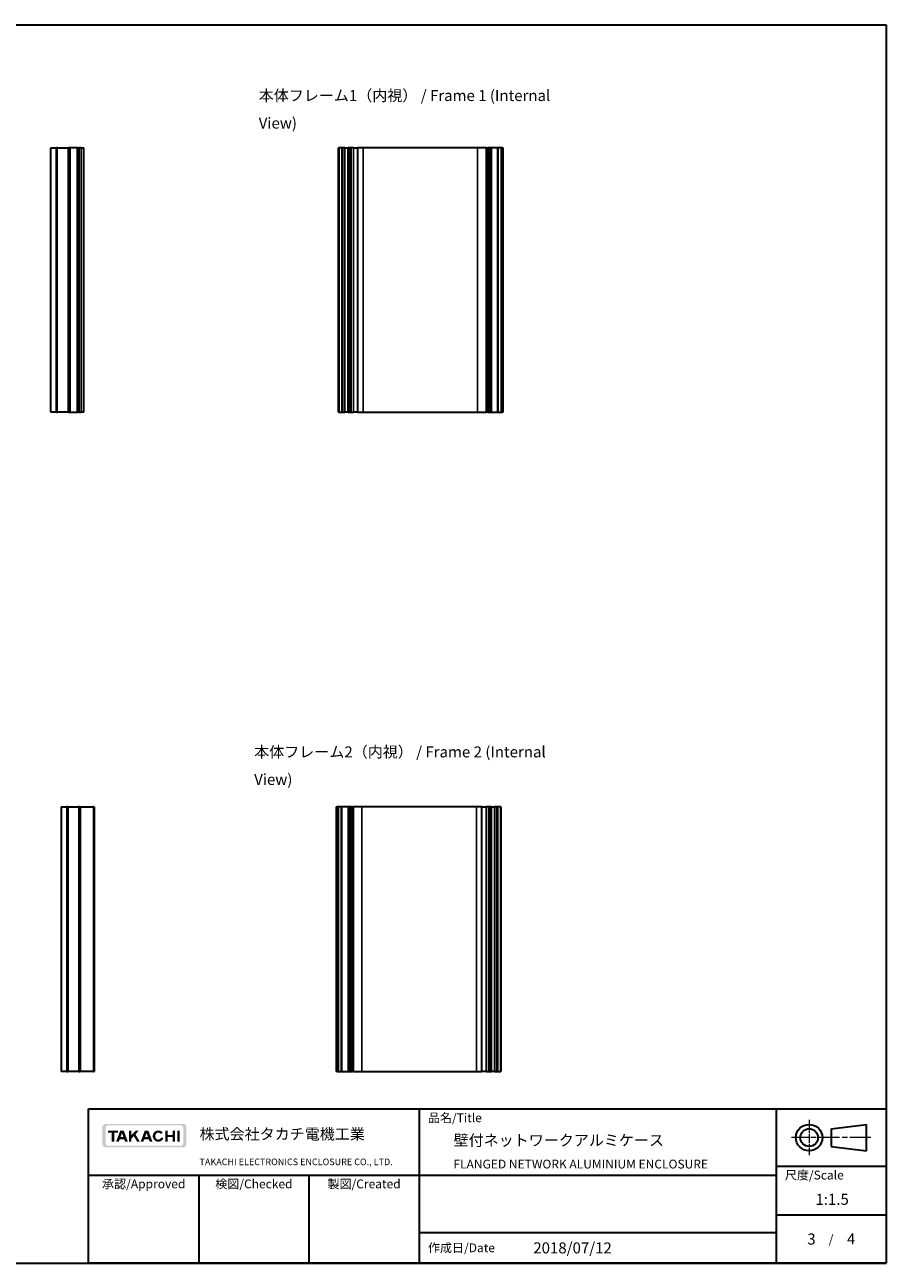
# Model space of a CAD drawing. Units: millimetres. Extents: x 0 to 1985, y 0 to 422.
# Drawn here: x 1291 to 1584, y 0 to 422 of the extents above; entities that cross this region are included whole.
import ezdxf
from ezdxf.enums import TextEntityAlignment as Align

# ---------------------------------------------------------------- set-up
doc = ezdxf.new("R2010")
doc.units = ezdxf.units.MM
doc.linetypes.add('CHAIN', pattern=[0.35429999999999995, 0.2362, -0.0295, 0.0591, -0.0295])
for name, color, linetype, lineweight in [('Border (ISO)', 7, 'Continuous', 35), ('Hatch (ISO)', 1, 'Continuous', 18), ('Symbol (ISO)', 7, 'Continuous', 18), ('Title (ISO)', 7, 'Continuous', 35), ('Visible (ISO)', 7, 'Continuous', 35), ('Visible Narrow (ISO)', 7, 'Continuous', 25)]:
    doc.layers.add(name, color=color, linetype=linetype, lineweight=lineweight)
doc.styles.add('Note Text (TK)', font='txt')
doc.styles.add('文字スタイル67', font='arial.ttf')

# ---------------------------------------------------------------- blocks, each defined once
blk = doc.blocks.new('図面枠 tk図枠')
at = {"layer": 'Border (ISO)'}
for p, q in [((14.49999999999999, 289), (405.4999999999999, 289)), ((405.4999999999999, 289), (405.4999999999999, 8.000000000000007)), ((14.50000000000001, 8.000000000000007), (405.4999999999999, 8.000000000000007))]:
    blk.add_line(p, q, dxfattribs=at)
blk = doc.blocks.new('表題欄 tk表題欄')
at = {"layer": 'Hatch (ISO)'}
h = blk.add_hatch(color=256, dxfattribs=at)
edge = h.paths.add_edge_path(flags=0)
edge.add_arc((95.57537688673352, 236.2990653650367), 0.5958259999999996, 269.9999999999897, 360)
edge.add_line((96.17120288673351, 236.2990653650368), (96.17120288673348, 239.7107813650365))
edge.add_arc((95.5753768867335, 239.7107813650366), 0.5958259999999996, 0, 90.0000000000068)
edge.add_line((95.57537688673342, 240.3066073650366), (79.13710888673356, 240.3066073650366))
edge.add_arc((79.13710888673353, 239.7107813650366), 0.5958259999999996, 89.99999999999744, 180)
edge.add_line((78.54128288673353, 239.7107813650365), (78.54128288673331, 236.2990653650368))
edge.add_arc((79.13710888673332, 236.2990653650365), 0.5958259999999996, 180, 270.0000000000231)
edge.add_line((79.13710888673356, 235.7032393650365), (95.57537688673342, 235.7032393650367))
edge = h.paths.add_edge_path()
edge.add_line((77.83935088673357, 239.9556413650366), (77.83935088673357, 236.0542053650368))
edge.add_arc((78.54128288673346, 236.0542053650367), 0.7019319999998935, 180, 270.0000000000087)
edge.add_line((78.54128288673357, 235.3522733650368), (96.17120288673352, 235.3522733650368))
edge.add_arc((96.17120288673351, 236.0542053650367), 0.7019319999998921, 270, 360)
edge.add_line((96.8731348867334, 236.0542053650368), (96.87313488673352, 239.9556413650366))
edge.add_arc((96.1712028867336, 239.9556413650367), 0.7019319999998921, 0, 90.00000000000873)
edge.add_line((96.17120288673348, 240.6575733650367), (78.54128288673357, 240.6575733650366))
edge.add_arc((78.54128288673357, 239.9556413650366), 0.7019319999999984, 90, 180)
for points in [[(79.07181288673355, 239.1476033650369), (79.07181288673355, 238.6578833650367), (79.92066088673353, 238.6578833650367), (79.92066088673353, 236.6581933650368), (80.50832488673353, 236.6581933650368), (80.50832488673353, 238.6578833650367), (81.35717288673355, 238.6578833650367), (81.35717288673355, 239.1476033650369)], [(85.68407849525303, 236.6581933650368), (84.9434673993943, 237.8918698287545), (84.41792288673358, 237.3246628822781), (84.41792288673358, 236.6581933650368), (83.89555488673355, 236.6581933650368), (83.89555488673355, 239.1476033650369), (84.41792288673358, 239.1476033650369), (84.41792288673358, 238.0993979968839), (85.38913556809511, 239.1476033650369), (86.10696490847272, 239.1476033650369), (85.31925422435492, 238.2974470774499), (86.30334488673353, 236.6581933650368)], [(92.09142939614459, 239.1476033650369), (92.09142939614459, 236.6581933650368), (92.60971639614465, 236.6581933650368), (92.60971639614465, 237.6580383650368), (93.76872039614462, 237.6580383650368), (93.76872039614462, 236.6581933650368), (94.28700739614459, 236.6581933650368), (94.28700739614459, 239.1476033650369), (93.76872039614462, 239.1476033650369), (93.76872039614462, 238.1477583650367), (92.60971639614465, 238.1477583650367), (92.60971639614465, 239.1476033650369)], [(94.84202339614467, 239.1476033650369), (94.84202339614467, 236.6581933650368), (95.36439139614473, 236.6581933650368), (95.36439139614473, 239.1476033650369)]]:
    blk.add_hatch(color=256, dxfattribs=at).paths.add_polyline_path(points)
h = blk.add_hatch(color=256, dxfattribs=at)
h.paths.add_polyline_path([(82.59020695886475, 237.7110913650368), (81.95242681460243, 237.7110913650368), (82.27131688673356, 238.5794973650367)], flags=0)
h.paths.add_polyline_path([(82.77903014574996, 237.1968853650368), (81.76360362771717, 237.1968853650368), (81.56578886050404, 236.6581933650368), (80.94907288673355, 236.6581933650368), (81.86321688673357, 239.1476033650369), (82.67941688673353, 239.1476033650369), (83.59356088673351, 236.6581933650368), (82.97684491296302, 236.6581933650368)])
h = blk.add_hatch(color=256, dxfattribs=at)
h.paths.add_polyline_path([(87.52707281460246, 237.7110913650368), (88.16485295886469, 237.7110913650368), (87.84596288673359, 238.5794973650367)], flags=0)
h.paths.add_polyline_path([(87.14043486050403, 236.6581933650368), (87.3382496277172, 237.1968853650368), (88.35367614574989, 237.1968853650368), (88.551490912963, 236.6581933650368), (89.16820688673343, 236.6581933650368), (88.25406288673352, 239.1476033650369), (87.43786288673356, 239.1476033650369), (86.52371888673358, 236.6581933650368)])
h = blk.add_hatch(color=256, dxfattribs=at)
edge = h.paths.add_edge_path()
edge.add_arc((90.52309888673334, 237.9028983650369), 1.273272000000011, 38.55054079078439, 336.5820184016556)
edge.add_line((91.69149139614446, 237.3968543650369), (91.17255542714857, 237.6216113977801))
edge.add_ellipse((90.52309888673352, 237.9028983650369), major_axis=(0, -0.7998759999999119), ratio=0.8673469387756529, start_angle=128.5505407907963, end_angle=426.582018401653, ccw=False)
edge.add_line((91.09381514418376, 238.3576891122095), (91.51887237036831, 238.6964075050431))
at = {"layer": 'Title (ISO)'}
for p, q in [((74.70882392282105, 244.052739026017), (255.7088239228211, 244.052739026017)), ((74.70882392282105, 209.052739026017), (74.70882392282105, 244.052739026017)), ((149.7088239228211, 244.052739026017), (149.7088239228211, 209.052739026017)), ((230.7088239228211, 244.052739026017), (230.7088239228211, 209.052739026017)), ((255.7088239228211, 244.052739026017), (255.7088239228211, 209.052739026017)), ((243.2088239228211, 239.552739026017), (251.2088239228211, 240.5527390260171)), ((243.2088239228211, 239.552739026017), (243.2088239228211, 235.552739026017)), ((251.2088239228211, 234.552739026017), (251.2088239228211, 240.5527390260171)), ((243.2088239228211, 235.552739026017), (251.2088239228211, 234.552739026017)), ((230.7088239228211, 231.052739026017), (255.7088239228211, 231.052739026017)), ((74.70882392282105, 229.052739026017), (230.7088239228211, 229.052739026017)), ((99.70882392282108, 229.052739026017), (99.70882392282108, 209.052739026017)), ((124.708823922821, 229.052739026017), (124.708823922821, 209.052739026017)), ((230.7088239228211, 220.052739026017), (255.7088239228211, 220.052739026017)), ((149.7088239228211, 216.052739026017), (230.7088239228211, 216.052739026017)), ((255.7088239228211, 209.052739026017), (74.70882392282105, 209.052739026017))]:
    blk.add_line(p, q, dxfattribs=at)
at = {"layer": 'Title (ISO)', "color": 4, "linetype": 'CHAIN', "lineweight": 18, "ltscale": 8.889559745788574}
blk.add_line((238.2088239228211, 241.552739026017), (238.2088239228211, 233.552739026017), dxfattribs=at)
at = {"layer": 'Title (ISO)', "color": 4, "linetype": 'CHAIN', "lineweight": 18, "ltscale": 20.00163269042969}
blk.add_line((252.2088239228211, 237.552739026017), (234.2088239228211, 237.552739026017), dxfattribs=at)
at = {"layer": 'Title (ISO)'}
for radius in [3, 2]:
    blk.add_circle((238.2088239228211, 237.552739026017), radius, dxfattribs=at)
at = {"layer": 'Title (ISO)', "color": 1, "char_height": 2.000000029802322, "line_spacing_factor": 1.5, "style": 'Note Text (TK)'}
for s, insert, attachment_point in [('\\fＭＳ Ｐゴシック|b0|i0;\\H2.0000;品名/Title', (151.708823922821, 242.052739026017), 4), ('\\fＭＳ Ｐゴシック|b0|i0;\\H2.0000;承認/Approved', (87.20882392282108, 227.052739026017), 5), ('\\fＭＳ Ｐゴシック|b0|i0;\\H2.0000;検図/Checked', (112.208823922821, 227.052739026017), 5), ('\\fＭＳ Ｐゴシック|b0|i0;\\H2.0000;製図/Created', (137.2088239228211, 227.052739026017), 5), ('\\fＭＳ Ｐゴシック|b0|i0;\\H2.0000;尺度/Scale', (232.7088239228211, 229.052739026017), 4), ('\\fＭＳ Ｐゴシック|b0|i0;\\H2.0000;作成日/Date', (151.708823922821, 212.552739026017), 4)]:
    blk.add_mtext(s, dxfattribs=dict(at, insert=insert, attachment_point=attachment_point))
at = {"layer": 'Title (ISO)', "color": 7, "line_spacing_factor": 1.5, "style": 'Note Text (TK)'}
for s, insert, char_height, attachment_point in [('株式会社タカチ電機工業', (99.87313488673345, 238.052739026017), 2.5, 4), ('\\fArial|b0|i0;\\H1.4986;TAKACHI ELECTRONICS ENCLOSURE CO., LTD.', (99.87313488673342, 232.052739026017), 1.49859994649887, 4), ('\\fＭＳ Ｐゴシック|b0|i0;\\H2.0000;/', (243.2088239228211, 214.552739026017), 2.000000029802322, 5)]:
    blk.add_mtext(s, dxfattribs=dict(at, insert=insert, char_height=char_height, attachment_point=attachment_point))
at = {"layer": 'Title (ISO)', "color": 7}
for tag, p, height, style in [('<品名>_001', (157.524164831912, 235.7033072078352), 2.5, 'Note Text (TK)'), ('<Title>_001', (157.4796288307291, 230.5520568828656), 2.000000029802322, '文字スタイル67'), ('<尺度>_001', (241.1704716500938, 222.302739026017), 2.5, 'Note Text (TK)'), ('作成日_001', (175.617914831912, 211.2814322078352), 2.5, 'Note Text (TK)'), ('<ページ_No.>_001', (237.9488807410029, 213.302739026017), 2.5, 'Note Text (TK)'), ('<総ページ数>_001', (246.7926307410029, 213.302739026017), 2.5, 'Note Text (TK)')]:
    blk.add_attdef(tag, p, '', height=height, dxfattribs=dict(at, style=style))
at = {"layer": 'Title (ISO)', "color": 7, "style": 'Note Text (TK)'}
blk.add_attdef('<承認>', text='', height=2.5, dxfattribs=at).set_placement((87.20882392282108, 217.052739026017), align=Align.MIDDLE_CENTER)

msp = doc.modelspace()

# ---------------------------------------------------------------- linework, layer by layer
at = {"layer": 'Visible (ISO)'}
for p, q in [((1299.599234016449, 379.6245429199081), (1301.514091750485, 379.6245429199076)), ((1299.599234016423, 289.6245429199081), (1299.599234016449, 379.6245429199081)), ((1301.832649698706, 379.6245429199075), (1301.514091750485, 379.6245429199076)), ((1301.514091750459, 289.6245429199076), (1301.514091750485, 379.6245429199076)), ((1301.832649698706, 379.6245429199075), (1305.592112636221, 379.6245429199063)), ((1301.83264969868, 289.6245429199075), (1301.832649698706, 379.6245429199075)), ((1305.899234016452, 379.6245429199062), (1305.592112636221, 379.6245429199063)), ((1305.592112636195, 289.6245429199063), (1305.592112636221, 379.6245429199063)), ((1306.0054517991, 379.6245429199062), (1305.899234016451, 379.6245429199062)), ((1305.899234016425, 289.6245429199062), (1305.899234016452, 379.6245429199062)), ((1306.0054517991, 379.6245429199061), (1306.105451799099, 379.6245429199061)), ((1306.19923401645, 379.6245429199061), (1306.105451799099, 379.6245429199062)), ((1306.105451799073, 289.6245429199062), (1306.105451799099, 379.6245429199061)), ((1308.687969263284, 379.6245429199054), (1306.19923401645, 379.6245429199061)), ((1308.687969263285, 379.6245429199054), (1308.694784098027, 379.6245429199054)), ((1308.687969263258, 289.6245429199055), (1308.687969263285, 379.6245429199054)), ((1308.732243143672, 379.6245429199054), (1308.694784098027, 379.6245429199054)), ((1308.732243143672, 379.6245429199054), (1309.215206056817, 379.6245429199053)), ((1309.899234016451, 379.6245429199051), (1309.215206056817, 379.6245429199053)), ((1309.899234016451, 379.6245429199051), (1310.899234016451, 379.6245429199047)), ((1310.899234016424, 289.6245429199047), (1310.899234016451, 379.6245429199047)), ((1397.763208448371, 379.6245429199062), (1397.59820230838, 379.6245429199063)), ((1397.59820230838, 289.6245429199063), (1397.59820230838, 379.6245429199063)), ((1398.76320844837, 379.6245429199062), (1397.763208448371, 379.6245429199062)), ((1397.763208448371, 289.6245429199062), (1397.763208448371, 379.6245429199062)), ((1398.96320844837, 379.6245429199063), (1398.76320844837, 379.6245429199062)), ((1398.76320844837, 289.6245429199062), (1398.76320844837, 379.6245429199062)), ((1399.752465171192, 379.6245429199063), (1398.96320844837, 379.6245429199063)), ((1398.96320844837, 289.6245429199063), (1398.96320844837, 379.6245429199063)), ((1399.752465171195, 379.6245429199051), (1400.752465171195, 379.6245429199047)), ((1399.752465171195, 289.6245429199051), (1399.752465171195, 379.6245429199051)), ((1401.252465171195, 379.6245429199047), (1400.752465171195, 379.6245429199047)), ((1401.379260090438, 379.6245429199049), (1401.252465171195, 379.6245429199047)), ((1401.252465171195, 289.6245429199047), (1401.252465171195, 379.6245429199047)), ((1401.725670251952, 379.6245429199049), (1401.379260090438, 379.6245429199049)), ((1401.852465171195, 379.6245429199047), (1401.725670251952, 379.6245429199049)), ((1402.652465171196, 379.6245429199047), (1401.852465171195, 379.6245429199047)), ((1401.852465171195, 289.6245429199047), (1401.852465171195, 379.6245429199047)), ((1402.652465171196, 379.6245429199048), (1404.152465171194, 379.6245429199053)), ((1405.902465171189, 379.6245429199078), (1404.15246517119, 379.6245429199077)), ((1404.152465171194, 289.6245429199053), (1404.152465171194, 379.6245429199053)), ((1444.902465171189, 379.6245429199078), (1405.902465171189, 379.6245429199078)), ((1447.90246517119, 379.6245429199077), (1444.902465171189, 379.6245429199078)), ((1447.952465171192, 379.6245429199063), (1447.902465171192, 379.6245429199063)), ((1447.902465171192, 289.6245429199063), (1447.902465171192, 379.6245429199063)), ((1447.952465171195, 379.624542919905), (1448.452465171195, 379.6245429199048)), ((1447.952465171195, 289.6245429199049), (1447.952465171195, 379.624542919905)), ((1448.902465171195, 379.6245429199048), (1448.452465171195, 379.6245429199048)), ((1449.079260090438, 379.6245429199049), (1448.902465171195, 379.6245429199048)), ((1448.902465171195, 289.6245429199048), (1448.902465171195, 379.6245429199048)), ((1449.425670251952, 379.6245429199049), (1449.079260090438, 379.6245429199049)), ((1449.602465171196, 379.6245429199048), (1449.425670251952, 379.6245429199049)), ((1451.841721894017, 379.6245429199048), (1449.602465171196, 379.6245429199048)), ((1449.602465171196, 289.6245429199048), (1449.602465171196, 379.6245429199048)), ((1451.941721894017, 379.6245429199048), (1451.841721894017, 379.6245429199048)), ((1451.841721894017, 289.6245429199048), (1451.841721894017, 379.6245429199048)), ((1453.041721894017, 379.6245429199048), (1451.941721894017, 379.6245429199048)), ((1451.941721894017, 289.6245429199048), (1451.941721894017, 379.6245429199048)), ((1453.348843274247, 379.6245429199049), (1453.041721894017, 379.6245429199048)), ((1453.041721894017, 289.6245429199048), (1453.041721894017, 379.6245429199048)), ((1453.348843274247, 379.6245429199049), (1453.652465171194, 379.6245429199055)), ((1453.348843274247, 289.6245429199049), (1453.348843274247, 379.6245429199049)), ((1453.652465171194, 289.6245429199055), (1453.652465171194, 379.6245429199055)), ((1301.514091750459, 289.6245429199076), (1299.599234016423, 289.6245429199082)), ((1301.514091750459, 289.6245429199076), (1301.832649698679, 289.6245429199075)), ((1305.592112636195, 289.6245429199063), (1301.83264969868, 289.6245429199075)), ((1305.592112636195, 289.6245429199063), (1305.899234016425, 289.6245429199062)), ((1305.899234016424, 289.6245429199062), (1306.005451799073, 289.6245429199062)), ((1306.105451799073, 289.6245429199062), (1306.005451799073, 289.6245429199062)), ((1306.105451799072, 289.6245429199062), (1306.199234016423, 289.6245429199062)), ((1306.199234016423, 289.6245429199062), (1308.687969263257, 289.6245429199055)), ((1308.694784098, 289.6245429199055), (1308.687969263258, 289.6245429199055)), ((1308.694784098, 289.6245429199055), (1308.732243143645, 289.6245429199055)), ((1309.21520605679, 289.6245429199053), (1308.732243143645, 289.6245429199055)), ((1309.21520605679, 289.6245429199053), (1309.899234016424, 289.6245429199051)), ((1310.899234016424, 289.6245429199047), (1309.899234016424, 289.6245429199051)), ((1397.59820230838, 289.6245429199063), (1397.763208448371, 289.6245429199062)), ((1397.763208448371, 289.6245429199062), (1398.76320844837, 289.6245429199062)), ((1398.76320844837, 289.6245429199062), (1398.96320844837, 289.6245429199063)), ((1398.96320844837, 289.6245429199063), (1399.752465171192, 289.6245429199063)), ((1400.752465171195, 289.6245429199047), (1399.752465171195, 289.6245429199051)), ((1400.752465171195, 289.6245429199047), (1401.252465171195, 289.6245429199047)), ((1401.252465171195, 289.6245429199047), (1401.379260090438, 289.6245429199049)), ((1401.379260090438, 289.6245429199049), (1401.725670251952, 289.6245429199049)), ((1401.725670251952, 289.6245429199049), (1401.852465171195, 289.6245429199047)), ((1401.852465171195, 289.6245429199047), (1402.652465171196, 289.6245429199047)), ((1404.152465171194, 289.6245429199053), (1402.652465171196, 289.6245429199048)), ((1404.15246517119, 289.6245429199078), (1405.902465171189, 289.6245429199078)), ((1405.902465171189, 289.6245429199078), (1444.902465171189, 289.6245429199078)), ((1444.902465171189, 289.6245429199078), (1447.90246517119, 289.6245429199076)), ((1447.902465171192, 289.6245429199063), (1447.952465171192, 289.6245429199063)), ((1448.452465171195, 289.6245429199047), (1447.952465171195, 289.6245429199049)), ((1448.452465171195, 289.6245429199048), (1448.902465171195, 289.6245429199048)), ((1448.902465171195, 289.6245429199048), (1449.079260090438, 289.6245429199049)), ((1449.079260090438, 289.6245429199049), (1449.425670251952, 289.6245429199049)), ((1449.425670251952, 289.6245429199049), (1449.602465171196, 289.6245429199048)), ((1449.602465171196, 289.6245429199048), (1451.841721894017, 289.6245429199048)), ((1451.841721894017, 289.6245429199048), (1451.941721894017, 289.6245429199048)), ((1451.941721894017, 289.6245429199048), (1453.041721894017, 289.6245429199048)), ((1453.041721894017, 289.6245429199048), (1453.348843274247, 289.6245429199049)), ((1453.652465171194, 289.6245429199055), (1453.348843274247, 289.6245429199049)), ((1303.122697069516, 155.2994499261341), (1303.122697069543, 65.29944992613407)), ((1303.122697069516, 155.2994499261342), (1305.037554803553, 155.2994499261347)), ((1305.037554803553, 155.2994499261347), (1305.037554803579, 65.29944992613466)), ((1305.356112751773, 155.2994499261348), (1305.037554803553, 155.2994499261347)), ((1305.356112751773, 155.2994499261348), (1305.3561127518, 65.29944992613476)), ((1305.356112751774, 155.2994499261348), (1309.115575689288, 155.2994499261359)), ((1309.115575689288, 155.2994499261359), (1309.115575689315, 65.29944992613588)), ((1309.422697069519, 155.299449926136), (1309.115575689288, 155.2994499261359)), ((1309.422697069519, 155.299449926136), (1309.422697069545, 65.29944992613596)), ((1309.587703209509, 155.299449926136), (1309.422697069519, 155.299449926136)), ((1309.587703209509, 155.299449926136), (1309.587703209536, 65.299449926136)), ((1309.587703209509, 155.2994499261361), (1314.157690929529, 155.2994499261374)), ((1314.157690929529, 155.2994499261374), (1314.157690929556, 65.29944992613737)), ((1314.322697069519, 155.2994499261374), (1314.157690929529, 155.2994499261374)), ((1314.322697069519, 155.2994499261374), (1314.322697069545, 65.29944992613741)), ((1314.422697069518, 155.2994499261375), (1314.322697069518, 155.2994499261374)), ((1314.422697069518, 155.2994499261375), (1314.422697069545, 65.29944992613744)), ((1396.777405377279, 155.2994499261367), (1397.081027274228, 155.2994499261374)), ((1396.777405377279, 155.2994499261367), (1396.777405377279, 65.29944992613669)), ((1397.081027274228, 155.2994499261374), (1397.081027274228, 65.29944992613737)), ((1397.388148654458, 155.2994499261374), (1397.081027274228, 155.2994499261374)), ((1397.388148654458, 155.2994499261374), (1397.388148654458, 65.29944992613741)), ((1398.488148654458, 155.2994499261374), (1397.388148654458, 155.2994499261374)), ((1398.488148654458, 155.2994499261374), (1398.488148654458, 65.29944992613741)), ((1398.588148654458, 155.2994499261375), (1398.488148654458, 155.2994499261374)), ((1398.588148654458, 155.2994499261375), (1398.588148654458, 65.29944992613744)), ((1400.82740537728, 155.2994499261375), (1398.588148654458, 155.2994499261375)), ((1400.82740537728, 155.2994499261375), (1400.82740537728, 65.29944992613744)), ((1401.004200296523, 155.2994499261374), (1400.82740537728, 155.2994499261375)), ((1401.350610458037, 155.2994499261374), (1401.004200296523, 155.2994499261374)), ((1401.52740537728, 155.2994499261375), (1401.350610458037, 155.2994499261374)), ((1401.52740537728, 155.2994499261375), (1401.52740537728, 65.29944992613744)), ((1401.97740537728, 155.2994499261375), (1401.52740537728, 155.2994499261375)), ((1401.97740537728, 155.2994499261375), (1402.47740537728, 155.2994499261373)), ((1402.47740537728, 155.2994499261373), (1402.47740537728, 65.2994499261373)), ((1402.527405377277, 155.2994499261359), (1402.477405377277, 155.2994499261359)), ((1402.527405377277, 155.2994499261359), (1402.527405377277, 65.2994499261359)), ((1405.527405377274, 155.2994499261345), (1402.527405377274, 155.2994499261347)), ((1444.527405377274, 155.2994499261345), (1405.527405377274, 155.2994499261345)), ((1446.277405377274, 155.2994499261345), (1444.527405377274, 155.2994499261344)), ((1446.277405377279, 155.299449926137), (1446.277405377279, 65.29944992613699)), ((1446.277405377279, 155.299449926137), (1447.77740537728, 155.2994499261375)), ((1448.57740537728, 155.2994499261375), (1447.77740537728, 155.2994499261375)), ((1448.57740537728, 155.2994499261375), (1448.57740537728, 65.29944992613741)), ((1448.704200296523, 155.2994499261374), (1448.57740537728, 155.2994499261375)), ((1449.050610458037, 155.2994499261374), (1448.704200296523, 155.2994499261374)), ((1449.17740537728, 155.2994499261375), (1449.050610458036, 155.2994499261374)), ((1449.17740537728, 155.2994499261375), (1449.17740537728, 65.29944992613741)), ((1449.67740537728, 155.2994499261375), (1449.17740537728, 155.2994499261375)), ((1449.67740537728, 155.2994499261375), (1450.67740537728, 155.2994499261372)), ((1450.67740537728, 155.2994499261372), (1450.67740537728, 65.29944992613714)), ((1451.466662100099, 155.2994499261359), (1450.677405377277, 155.2994499261359)), ((1451.466662100099, 155.2994499261359), (1451.466662100099, 65.2994499261359)), ((1451.666662100099, 155.299449926136), (1451.466662100099, 155.2994499261359)), ((1451.666662100099, 155.299449926136), (1451.666662100099, 65.29944992613595)), ((1452.666662100099, 155.299449926136), (1451.666662100099, 155.299449926136)), ((1452.666662100099, 155.299449926136), (1452.666662100099, 65.29944992613595)), ((1452.831668240089, 155.2994499261359), (1452.666662100099, 155.299449926136)), ((1452.831668240089, 155.2994499261359), (1452.831668240089, 65.29944992613586)), ((1305.037554803579, 65.29944992613466), (1303.122697069543, 65.29944992613407)), ((1305.037554803579, 65.29944992613466), (1305.3561127518, 65.29944992613476)), ((1309.115575689315, 65.29944992613588), (1305.3561127518, 65.29944992613476)), ((1309.115575689315, 65.29944992613588), (1309.422697069545, 65.29944992613596)), ((1309.422697069545, 65.29944992613596), (1309.587703209536, 65.299449926136)), ((1314.157690929555, 65.29944992613737), (1309.587703209536, 65.299449926136)), ((1314.157690929556, 65.29944992613737), (1314.322697069545, 65.29944992613741)), ((1314.322697069545, 65.29944992613741), (1314.422697069545, 65.29944992613744)), ((1397.081027274228, 65.29944992613737), (1396.777405377279, 65.29944992613669)), ((1397.081027274228, 65.29944992613737), (1397.388148654458, 65.29944992613741)), ((1397.388148654458, 65.29944992613741), (1398.488148654458, 65.29944992613741)), ((1398.488148654458, 65.29944992613741), (1398.588148654458, 65.29944992613744)), ((1398.588148654458, 65.29944992613744), (1400.82740537728, 65.29944992613744)), ((1400.82740537728, 65.29944992613744), (1401.004200296523, 65.29944992613736)), ((1401.004200296523, 65.29944992613736), (1401.350610458037, 65.29944992613736)), ((1401.350610458037, 65.29944992613736), (1401.52740537728, 65.29944992613744)), ((1401.52740537728, 65.29944992613744), (1401.97740537728, 65.29944992613744)), ((1402.47740537728, 65.2994499261373), (1401.97740537728, 65.29944992613744)), ((1402.477405377277, 65.2994499261359), (1402.527405377277, 65.2994499261359)), ((1402.527405377274, 65.29944992613464), (1405.527405377274, 65.29944992613443)), ((1405.527405377274, 65.29944992613444), (1444.527405377274, 65.29944992613444)), ((1444.527405377274, 65.29944992613444), (1446.277405377274, 65.2994499261345)), ((1447.77740537728, 65.29944992613741), (1446.277405377279, 65.29944992613699)), ((1447.77740537728, 65.29944992613741), (1448.57740537728, 65.29944992613741)), ((1448.57740537728, 65.29944992613741), (1448.704200296523, 65.29944992613738)), ((1448.704200296523, 65.29944992613738), (1449.050610458036, 65.29944992613738)), ((1449.050610458036, 65.29944992613738), (1449.17740537728, 65.29944992613741)), ((1449.17740537728, 65.29944992613741), (1449.67740537728, 65.29944992613741)), ((1450.677405377279, 65.29944992613714), (1449.67740537728, 65.29944992613741)), ((1450.677405377277, 65.2994499261359), (1451.466662100099, 65.2994499261359)), ((1451.466662100099, 65.2994499261359), (1451.666662100099, 65.29944992613595)), ((1451.666662100099, 65.29944992613595), (1452.666662100099, 65.29944992613595)), ((1452.666662100099, 65.29944992613595), (1452.831668240089, 65.29944992613586))]:
    msp.add_line(p, q, dxfattribs=at)
at = {"layer": 'Visible Narrow (ISO)'}
for p, q in [((1306.005451799073, 289.6245429199062), (1306.0054517991, 379.6245429199062)), ((1306.199234016423, 289.6245429199062), (1306.19923401645, 379.6245429199061)), ((1308.694784098, 289.6245429199055), (1308.694784098027, 379.6245429199054)), ((1308.732243143645, 289.6245429199055), (1308.732243143672, 379.6245429199054)), ((1309.21520605679, 289.6245429199053), (1309.215206056817, 379.6245429199053)), ((1309.899234016424, 289.6245429199051), (1309.899234016451, 379.6245429199051)), ((1400.752465171195, 289.6245429199047), (1400.752465171195, 379.6245429199047)), ((1401.379260090438, 289.6245429199049), (1401.379260090438, 379.6245429199049)), ((1401.725670251952, 289.6245429199049), (1401.725670251952, 379.6245429199049)), ((1402.652465171196, 289.6245429199047), (1402.652465171196, 379.6245429199047)), ((1405.902465171189, 289.6245429199078), (1405.902465171189, 379.6245429199078)), ((1444.902465171189, 289.6245429199078), (1444.902465171189, 379.6245429199078)), ((1448.452465171195, 289.6245429199048), (1448.452465171195, 379.6245429199048)), ((1449.079260090438, 289.6245429199049), (1449.079260090438, 379.6245429199049)), ((1449.425670251952, 289.6245429199049), (1449.425670251952, 379.6245429199049)), ((1401.004200296523, 155.2994499261374), (1401.004200296523, 65.29944992613736)), ((1401.350610458037, 155.2994499261374), (1401.350610458037, 65.29944992613736)), ((1401.97740537728, 155.2994499261375), (1401.97740537728, 65.29944992613744)), ((1405.527405377274, 155.2994499261345), (1405.527405377274, 65.29944992613444)), ((1444.527405377274, 155.2994499261345), (1444.527405377274, 65.29944992613444)), ((1447.77740537728, 155.2994499261375), (1447.77740537728, 65.29944992613741)), ((1448.704200296523, 155.2994499261374), (1448.704200296523, 65.29944992613738)), ((1449.050610458036, 155.2994499261374), (1449.050610458036, 65.29944992613738)), ((1449.67740537728, 155.2994499261375), (1449.67740537728, 65.29944992613741))]:
    msp.add_line(p, q, dxfattribs=at)

# ---------------------------------------------------------------- block references
at = {"xscale": 1.5, "yscale": 1.5, "zscale": 1.5}
msp.add_blockref('図面枠 tk図枠', (975.75, -12.00000000000001), dxfattribs=at)
ref = msp.add_blockref('表題欄 tk表題欄', (1200.436764115768, -313.5791085390255), dxfattribs=dict(xscale=1.5, yscale=1.5, zscale=1.5))
ref.add_attrib('<品名>_001', '壁付ネットワークアルミケース', (1436.723011363636, 39.97585227272729), dxfattribs={"layer": 'Title (ISO)', "color": 7, "height": 3.75, "style": 'Note Text (TK)'})
ref.add_attrib('<尺度>_001', '1:1.5', (1559.901988636364, 19.87500000000004), dxfattribs={"layer": 'Title (ISO)', "color": 7, "height": 3.75, "style": 'Note Text (TK)'})
ref.add_attrib('作成日_001', '2018/07/12', (1463.863636363636, 3.343039772727294), dxfattribs={"layer": 'Title (ISO)', "color": 7, "height": 3.75, "style": 'Note Text (TK)'})
ref.add_attrib('<Title>_001', 'FLANGED NETWORK ALUMINIUM ENCLOSURE', (1436.656207361862, 32.24897678527284), dxfattribs={"layer": 'Title (ISO)', "color": 7, "height": 3.000000044703483, "style": '文字スタイル67'})
ref.add_attrib('<ページ_No.>_001', '3', (1557.136363636363, 6.37500000000001), dxfattribs={"layer": 'Title (ISO)', "color": 7, "height": 3.75, "style": 'Note Text (TK)'})
ref.add_attrib('<総ページ数>_001', '4', (1570.625710227273, 6.37500000000001), dxfattribs={"layer": 'Title (ISO)', "color": 7, "height": 3.75, "style": 'Note Text (TK)'})

# ---------------------------------------------------------------- texts
at = {"layer": 'Symbol (ISO)', "color": 7, "char_height": 3.75, "width": 112.0614051818847, "attachment_point": 4, "line_spacing_factor": 1.5, "style": 'Note Text (TK)'}
for s, insert in [('{\\fＭＳ Ｐゴシック|b0|i0;本体フレーム1（内視） / Frame 1 (Internal View)}', (1370.394708291915, 392.7311745620159)), ('{\\fＭＳ Ｐゴシック|b0|i0;本体フレーム2（内視） / Frame 2 (Internal View)}', (1368.843589591979, 169.3446349656086))]:
    msp.add_mtext(s, dxfattribs=dict(at, insert=insert))

doc.saveas('drawing.dxf')
